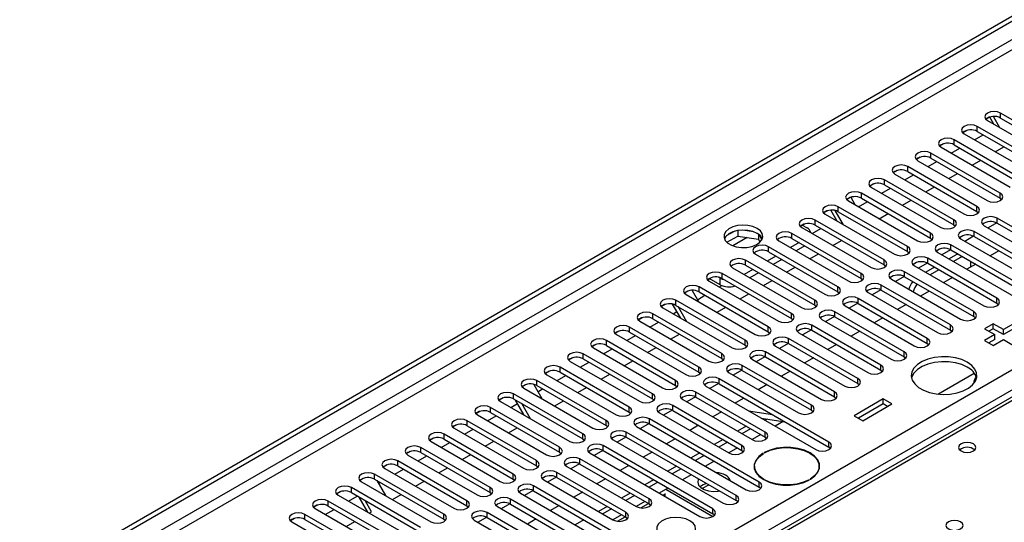
# Model space of a CAD drawing. Units: millimetres. Extents: x 2 to 5882, y 6 to 8322.
# Drawn here: x 913 to 1153, y 783 to 906 of the extents above; entities that cross this region are included whole.
import ezdxf

# ---------------------------------------------------------------- set-up
doc = ezdxf.new("R2010")
doc.units = ezdxf.units.MM
doc.header["$LTSCALE"] = 28

msp = doc.modelspace()

# ---------------------------------------------------------------- linework, layer by layer
at = {"color": 7, "linetype": 'Continuous', "lineweight": 25}
for p, q in [((898.282, 758.558), (2271.484, 1551.29)), ((899.343, 757.945), (2272.544, 1550.678)), ((1299.251, 897.074), (1050.919, 753.715)), ((1149.345, 881.966), (1148.374, 881.405)), ((1149.298, 881.939), (1148.374, 881.405)), ((1149.298, 881.939), (1149.345, 881.966)), ((1150.286, 880.227), (1149.298, 881.939)), ((1151.786, 879.361), (1150.205, 882.1)), ((1168.821, 873.201), (1151.939, 882.947)), ((1151.939, 881.722), (1168.821, 871.976)), ((1163.164, 869.935), (1146.282, 879.681)), ((1148.757, 881.11), (1165.639, 871.364)), ((1143.689, 878.701), (1142.717, 878.14)), ((1143.688, 878.7), (1142.717, 878.14)), ((1143.1, 877.844), (1159.982, 868.098)), ((1145.582, 876.411), (1147.704, 877.636)), ((1146.282, 878.456), (1163.164, 868.71)), ((1138.031, 875.435), (1137.06, 874.874)), ((1138.032, 875.435), (1137.06, 874.874)), ((1137.443, 874.578), (1154.325, 864.833)), ((1157.507, 866.669), (1140.625, 876.415)), ((1140.625, 875.191), (1157.507, 865.445)), ((1150.653, 873.484), (1152.774, 874.708)), ((1132.374, 872.169), (1131.403, 871.608)), ((1132.375, 872.169), (1131.403, 871.608)), ((1151.851, 863.404), (1134.968, 873.15)), ((1139.926, 873.145), (1142.047, 874.37)), ((1146.194, 860.138), (1129.312, 869.884)), ((1131.786, 871.313), (1148.669, 861.567)), ((1134.269, 869.88), (1136.39, 871.104)), ((1134.968, 871.925), (1151.851, 862.179)), ((1144.996, 870.218), (1147.117, 871.443)), ((1126.718, 868.904), (1125.746, 868.343)), ((1126.718, 868.904), (1125.746, 868.343)), ((1126.13, 868.047), (1143.012, 858.301)), ((1128.612, 866.614), (1130.733, 867.839)), ((1129.312, 868.659), (1146.194, 858.913)), ((1139.339, 866.953), (1141.461, 868.177)), ((1121.061, 865.638), (1120.089, 865.077)), ((1121.061, 865.638), (1120.089, 865.077)), ((1140.537, 856.873), (1123.655, 866.618)), ((1123.655, 865.394), (1140.537, 855.648)), ((1133.683, 863.687), (1135.804, 864.911)), ((1134.88, 853.607), (1117.998, 863.353)), ((1120.473, 864.782), (1137.355, 855.036)), ((1122.955, 863.349), (1125.076, 864.573)), ((1129.223, 850.341), (1112.341, 860.087)), ((1114.816, 861.516), (1131.698, 851.77)), ((1115.404, 862.372), (1115.4, 862.37)), ((1115.404, 862.372), (1115.4, 862.37)), ((1115.4, 862.37), (1116.431, 860.583)), ((1117.298, 860.083), (1119.419, 861.307)), ((1117.998, 862.128), (1134.88, 852.382)), ((1128.026, 860.421), (1130.147, 861.646)), ((1151.851, 862.179), (1152.244, 861.873)), ((1109.747, 859.107), (1108.776, 858.546)), ((1109.748, 859.107), (1108.776, 858.546)), ((1109.159, 858.25), (1126.041, 848.504)), ((1112.102, 856.551), (1110.551, 859.238)), ((1113.602, 855.685), (1111.605, 859.145)), ((1112.341, 858.862), (1129.223, 849.117)), ((1122.369, 857.156), (1124.49, 858.38)), ((1146.194, 858.913), (1146.587, 858.607)), ((1103.52, 855.607), (1104.758, 854.893)), ((1104.09, 855.841), (1103.603, 855.559)), ((1104.091, 855.841), (1103.603, 855.559)), ((1123.566, 847.076), (1106.684, 856.822)), ((1106.684, 855.597), (1123.566, 845.851)), ((1111.641, 856.817), (1111.872, 856.95)), ((1140.537, 855.648), (1140.93, 855.342)), ((1147.962, 855.444), (1174.743, 839.983)), ((1151.038, 856.113), (1148.92, 854.89)), ((1151.038, 856.113), (1148.92, 854.89)), ((1177.925, 841.82), (1151.144, 857.281)), ((1151.144, 856.056), (1177.925, 840.595)), ((1086.948, 854.041), (1085.02, 852.928)), ((1085.183, 851.389), (1087.841, 852.924)), ((1087.841, 854.254), (1087.841, 852.924)), ((1087.841, 852.924), (1092.916, 852.139)), ((1091.696, 853.96), (1089.062, 854.368)), ((1092.916, 853.336), (1092.916, 852.139)), ((1093.728, 852.022), (1093.243, 853.067)), ((1117.91, 843.81), (1101.027, 853.556)), ((1103.502, 854.985), (1120.384, 845.239)), ((1105.984, 853.552), (1108.106, 854.776)), ((1172.268, 838.554), (1145.487, 854.015)), ((1092.916, 852.139), (1093.251, 851.419)), ((1097.845, 851.719), (1114.728, 841.973)), ((1102.795, 851.311), (1100.674, 850.086)), ((1101.027, 852.331), (1117.91, 842.585)), ((1104.21, 850.494), (1102.088, 849.27)), ((1111.055, 850.624), (1113.176, 851.849)), ((1134.88, 852.382), (1135.273, 852.076)), ((1166.612, 835.289), (1139.83, 850.75)), ((1142.305, 852.178), (1169.086, 836.718)), ((1145.381, 852.847), (1143.263, 851.625)), ((1145.381, 852.847), (1143.264, 851.625)), ((1145.487, 852.79), (1172.268, 837.33)), ((1092.188, 848.453), (1109.071, 838.707)), ((1112.253, 840.544), (1095.37, 850.29)), ((1095.37, 849.065), (1112.253, 839.32)), ((1105.398, 847.359), (1107.519, 848.583)), ((1129.223, 849.117), (1129.616, 848.81)), ((1136.648, 848.913), (1163.43, 833.452)), ((1139.724, 849.582), (1137.607, 848.359)), ((1139.725, 849.582), (1137.607, 848.359)), ((1141.507, 848.556), (1139.386, 847.332)), ((1139.83, 849.525), (1166.612, 834.064)), ((1151.537, 849.298), (1149.416, 848.073)), ((1106.596, 837.279), (1089.714, 847.025)), ((1089.714, 845.8), (1106.596, 836.054)), ((1097.138, 848.045), (1095.017, 846.82)), ((1098.553, 847.228), (1096.432, 846.004)), ((1123.566, 845.851), (1123.96, 845.545)), ((1134.068, 846.316), (1131.95, 845.093)), ((1134.068, 846.316), (1131.95, 845.093)), ((1151.055, 837.738), (1134.173, 847.484)), ((1134.173, 846.259), (1151.055, 836.513)), ((1142.568, 847.944), (1140.447, 846.719)), ((1145.88, 846.032), (1143.759, 844.807)), ((1144.704, 845.353), (1144.704, 846.711)), ((1100.939, 834.013), (1084.057, 843.759)), ((1086.532, 845.188), (1103.414, 835.442)), ((1091.481, 844.779), (1089.36, 843.555)), ((1092.896, 843.963), (1090.775, 842.738)), ((1099.741, 844.093), (1101.863, 845.318)), ((1145.398, 834.472), (1128.516, 844.218)), ((1130.991, 845.647), (1147.873, 835.901)), ((1135.851, 845.291), (1133.729, 844.066)), ((1136.911, 844.678), (1134.79, 843.454)), ((1080.975, 842.497), (1080.491, 842.218)), ((1080.975, 842.497), (1080.491, 842.218)), ((1080.875, 841.922), (1097.757, 832.176)), ((1083.544, 841.014), (1080.893, 842.544)), ((1083.544, 842.647), (1083.205, 842.843)), ((1084.057, 842.534), (1100.939, 832.788)), ((1094.085, 840.828), (1096.206, 842.052)), ((1117.91, 842.585), (1118.303, 842.279)), ((1139.741, 831.207), (1122.859, 840.953)), ((1125.334, 842.381), (1142.216, 832.635)), ((1128.411, 843.05), (1126.293, 841.828)), ((1128.411, 843.05), (1126.293, 841.828)), ((1128.516, 842.993), (1145.398, 833.248)), ((1140.223, 842.766), (1138.102, 841.542)), ((1075.218, 838.656), (1092.1, 828.911)), ((1076.666, 839.646), (1078.247, 836.908)), ((1095.282, 830.747), (1078.4, 840.493)), ((1078.4, 839.269), (1095.282, 829.523)), ((1083.357, 840.489), (1083.936, 840.823)), ((1088.428, 837.562), (1090.549, 838.786)), ((1112.253, 839.32), (1112.646, 839.014)), ((1119.677, 839.116), (1136.559, 829.37)), ((1122.754, 839.785), (1120.636, 838.562)), ((1122.754, 839.785), (1120.636, 838.562)), ((1122.859, 839.728), (1139.741, 829.982)), ((1134.566, 839.501), (1132.445, 838.276)), ((1070.149, 836.247), (1069.178, 835.686)), ((1070.15, 836.247), (1069.178, 835.686)), ((1073.919, 832.875), (1071.941, 836.301)), ((1089.625, 827.482), (1072.743, 837.228)), ((1077.974, 837.381), (1079.821, 838.448)), ((1117.097, 836.519), (1114.979, 835.297)), ((1117.097, 836.519), (1114.979, 835.297)), ((1134.085, 827.941), (1117.202, 837.687)), ((1117.202, 836.462), (1134.085, 826.716)), ((1128.91, 836.235), (1126.788, 835.01)), ((1151.055, 836.513), (1151.448, 836.207)), ((1083.968, 824.216), (1067.086, 833.962)), ((1069.561, 835.391), (1086.443, 825.645)), ((1072.043, 833.958), (1072.981, 834.499)), ((1072.743, 836.003), (1089.625, 826.257)), ((1075.419, 832.009), (1073.298, 835.683)), ((1082.771, 834.296), (1084.892, 835.521)), ((1106.596, 836.054), (1106.989, 835.748)), ((1128.428, 824.675), (1111.546, 834.421)), ((1114.02, 835.85), (1130.903, 826.104)), ((1064.492, 832.982), (1063.521, 832.421)), ((1064.493, 832.982), (1063.521, 832.421)), ((1063.904, 832.125), (1080.786, 822.379)), ((1066.386, 830.692), (1068.508, 831.917)), ((1067.086, 832.737), (1083.968, 822.991)), ((1100.939, 832.788), (1101.332, 832.482)), ((1108.364, 832.584), (1125.246, 822.839)), ((1111.44, 833.254), (1109.322, 832.031)), ((1111.44, 833.254), (1109.322, 832.031)), ((1111.546, 833.197), (1128.428, 823.451)), ((1123.253, 832.969), (1121.132, 831.745)), ((1145.398, 833.248), (1145.792, 832.942)), ((1150.189, 831.523), (1148.068, 830.299)), ((1152.664, 830.095), (1150.189, 831.523)), ((1150.189, 830.298), (1150.189, 831.523)), ((1155.139, 831.523), (1152.664, 830.095)), ((1058.835, 829.716), (1057.864, 829.155)), ((1058.836, 829.716), (1057.864, 829.155)), ((1058.247, 828.86), (1075.13, 819.114)), ((1078.312, 820.951), (1061.429, 830.696)), ((1061.429, 829.472), (1078.312, 819.726)), ((1071.457, 827.765), (1073.578, 828.99)), ((1095.282, 829.523), (1095.675, 829.217)), ((1102.707, 829.319), (1119.589, 819.573)), ((1105.783, 829.988), (1103.665, 828.765)), ((1105.784, 829.988), (1103.666, 828.765)), ((1122.771, 821.41), (1105.889, 831.156)), ((1105.889, 829.931), (1122.771, 820.185)), ((1117.596, 829.704), (1115.475, 828.479)), ((1139.741, 829.982), (1140.135, 829.676)), ((1148.068, 830.299), (1150.543, 828.87)), ((1150.543, 828.87), (1148.068, 827.441)), ((1150.189, 830.298), (1149.129, 829.686)), ((1152.664, 828.87), (1150.189, 830.298)), ((1150.543, 827.645), (1150.543, 828.87)), ((1155.139, 830.298), (1152.664, 828.87)), ((1152.664, 828.87), (1152.664, 830.095)), ((1053.178, 826.45), (1052.207, 825.889)), ((1053.179, 826.45), (1052.207, 825.889)), ((1072.655, 817.685), (1055.772, 827.431)), ((1060.73, 827.427), (1062.851, 828.651)), ((1100.127, 826.722), (1098.009, 825.5)), ((1100.127, 826.722), (1098.009, 825.5)), ((1117.114, 818.144), (1100.232, 827.89)), ((1100.232, 826.665), (1117.114, 816.919)), ((1134.085, 826.716), (1134.478, 826.41)), ((1148.068, 827.441), (1150.189, 826.217)), ((1150.543, 827.645), (1149.129, 826.829)), ((1150.189, 826.217), (1152.664, 827.645)), ((1152.664, 827.645), (1155.139, 826.217)), ((1066.998, 814.419), (1050.116, 824.165)), ((1052.59, 825.594), (1069.473, 815.848)), ((1055.073, 824.161), (1057.194, 825.385)), ((1055.772, 826.206), (1072.655, 816.46)), ((1065.8, 824.499), (1067.921, 825.724)), ((1089.625, 826.257), (1090.018, 825.951)), ((1111.457, 814.879), (1094.575, 824.624)), ((1097.05, 826.053), (1113.932, 816.307)), ((1111.939, 826.438), (1109.818, 825.214)), ((1047.522, 823.185), (1046.55, 822.624)), ((1047.522, 823.185), (1046.55, 822.624)), ((1046.934, 822.328), (1063.816, 812.582)), ((1049.416, 820.895), (1051.537, 822.12)), ((1050.116, 822.94), (1066.998, 813.195)), ((1060.143, 821.234), (1062.265, 822.458)), ((1083.968, 822.991), (1084.362, 822.685)), ((1091.393, 822.788), (1108.275, 813.042)), ((1094.47, 823.457), (1092.352, 822.234)), ((1094.47, 823.457), (1092.352, 822.234)), ((1094.575, 823.4), (1111.457, 813.654)), ((1106.282, 823.172), (1104.161, 821.948)), ((1128.428, 823.451), (1128.821, 823.145)), ((1041.865, 819.919), (1040.893, 819.358)), ((1041.865, 819.919), (1040.893, 819.358)), ((1061.341, 811.154), (1044.459, 820.9)), ((1044.459, 819.675), (1061.341, 809.929)), ((1078.312, 819.726), (1078.705, 819.42)), ((1085.736, 819.522), (1102.618, 809.776)), ((1088.813, 820.191), (1086.695, 818.968)), ((1088.813, 820.191), (1086.695, 818.968)), ((1105.8, 811.613), (1088.918, 821.359)), ((1088.918, 820.134), (1105.8, 810.388)), ((1100.625, 819.907), (1098.504, 818.682)), ((1122.771, 820.185), (1123.164, 819.879)), ((1136.676, 814.332), (1145.535, 819.446)), ((1055.684, 807.888), (1038.802, 817.634)), ((1041.277, 819.063), (1058.159, 809.317)), ((1043.759, 817.63), (1045.88, 818.854)), ((1054.487, 817.968), (1056.608, 819.193)), ((1083.156, 816.925), (1081.038, 815.703)), ((1083.156, 816.925), (1081.038, 815.703)), ((1110.043, 802.632), (1083.261, 818.093)), ((1083.261, 816.868), (1110.043, 801.408)), ((1117.114, 816.919), (1117.507, 816.613)), ((1035.62, 815.797), (1052.502, 806.051)), ((1038.065, 816.692), (1040.063, 813.232)), ((1038.802, 816.409), (1055.684, 806.663)), ((1039.083, 814.93), (1040.223, 815.589)), ((1048.83, 814.702), (1050.951, 815.927)), ((1072.655, 816.46), (1073.048, 816.154)), ((1094.487, 805.082), (1077.604, 814.828)), ((1080.079, 816.256), (1106.861, 800.796)), ((1094.968, 816.641), (1092.847, 815.417)), ((1030.551, 813.388), (1029.58, 812.827)), ((1030.552, 813.388), (1029.58, 812.827)), ((1029.963, 812.531), (1046.845, 802.786)), ((1032.445, 811.098), (1034.09, 812.048)), ((1050.027, 804.622), (1033.145, 814.368)), ((1033.145, 813.144), (1050.027, 803.398)), ((1035.735, 809.2), (1033.614, 812.873)), ((1043.173, 811.437), (1045.294, 812.661)), ((1066.998, 813.195), (1067.391, 812.888)), ((1074.422, 812.991), (1091.305, 803.245)), ((1077.499, 813.66), (1075.381, 812.437)), ((1077.499, 813.66), (1075.381, 812.437)), ((1077.604, 813.603), (1094.487, 803.857)), ((1087.451, 812.302), (1087.2, 812.145)), ((1089.312, 813.376), (1087.451, 812.302)), ((1111.457, 813.654), (1111.85, 813.348)), ((1123.319, 813.154), (1116.248, 809.072)), ((1125.44, 811.929), (1123.319, 813.154)), ((1123.319, 811.929), (1123.319, 813.154)), ((1024.894, 810.122), (1023.923, 809.561)), ((1024.895, 810.122), (1023.923, 809.561)), ((1044.37, 801.357), (1027.488, 811.103)), ((1027.488, 809.878), (1044.37, 800.132)), ((1037.235, 808.334), (1035.114, 812.007)), ((1061.341, 809.929), (1061.734, 809.623)), ((1068.766, 809.725), (1085.648, 799.979)), ((1071.842, 810.394), (1069.724, 809.172)), ((1071.842, 810.394), (1069.725, 809.171)), ((1088.83, 801.816), (1071.948, 811.562)), ((1071.948, 810.337), (1088.83, 800.591)), ((1083.881, 809.98), (1081.759, 808.755)), ((1090.441, 810.274), (1096.268, 809.36)), ((1105.8, 810.388), (1106.194, 810.082)), ((1123.319, 811.929), (1117.309, 808.46)), ((1118.369, 807.847), (1125.44, 811.929)), ((1124.38, 811.317), (1123.319, 811.929)), ((1038.714, 798.091), (1021.831, 807.837)), ((1024.306, 809.266), (1041.188, 799.52)), ((1026.789, 807.833), (1028.91, 809.057)), ((1093.072, 792.836), (1066.291, 808.296)), ((1093.542, 808.484), (1099.369, 807.569)), ((1095.027, 808.251), (1094.487, 807.939)), ((1116.248, 809.072), (1118.369, 807.847)), ((1019.238, 806.857), (1018.266, 806.296)), ((1019.237, 806.856), (1018.266, 806.296)), ((1018.649, 806), (1035.532, 796.254)), ((1021.132, 804.567), (1023.253, 805.792)), ((1021.831, 806.612), (1038.714, 796.866)), ((1031.859, 804.906), (1033.98, 806.13)), ((1055.684, 806.663), (1056.077, 806.357)), ((1087.415, 789.57), (1060.634, 805.031)), ((1063.109, 806.459), (1089.89, 790.999)), ((1066.185, 807.129), (1064.068, 805.906)), ((1066.186, 807.128), (1064.068, 805.906)), ((1066.291, 807.071), (1093.072, 791.611)), ((1078.224, 806.714), (1076.103, 805.489)), ((1089.89, 806.51), (1087.769, 805.286)), ((1090.951, 805.898), (1088.83, 804.673)), ((1013.581, 803.591), (1012.609, 803.03)), ((1013.581, 803.591), (1012.609, 803.03)), ((1012.993, 802.734), (1029.875, 792.989)), ((1015.475, 801.302), (1017.596, 802.526)), ((1033.057, 794.826), (1016.175, 804.571)), ((1016.175, 803.347), (1033.057, 793.601)), ((1026.202, 801.64), (1028.323, 802.864)), ((1050.027, 803.398), (1050.42, 803.092)), ((1057.452, 803.194), (1084.234, 787.733)), ((1060.529, 803.863), (1058.411, 802.64)), ((1060.529, 803.863), (1058.411, 802.64)), ((1060.634, 803.806), (1087.415, 788.345)), ((1072.567, 803.448), (1070.446, 802.224)), ((1084.234, 803.245), (1082.112, 802.02)), ((1085.294, 802.632), (1083.173, 801.408)), ((1094.487, 803.857), (1094.88, 803.551)), ((1007.924, 800.325), (1006.952, 799.764)), ((1007.924, 800.325), (1006.952, 799.764)), ((1027.4, 791.56), (1010.518, 801.306)), ((1010.518, 800.081), (1027.4, 790.335)), ((1044.37, 800.132), (1044.764, 799.826)), ((1054.872, 800.597), (1052.754, 799.375)), ((1054.872, 800.597), (1052.754, 799.375)), ((1081.759, 786.304), (1054.977, 801.765)), ((1054.977, 800.54), (1081.759, 785.079)), ((1066.91, 800.183), (1064.789, 798.958)), ((1088.83, 800.591), (1089.223, 800.285)), ((1094.294, 800.07), (1094.365, 800.029)), ((1110.436, 801.102), (1110.043, 801.408)), ((1021.743, 788.294), (1004.861, 798.04)), ((1007.336, 799.469), (1024.218, 789.723)), ((1009.818, 798.036), (1011.939, 799.26)), ((1020.545, 798.374), (1022.667, 799.599)), ((1066.202, 788.754), (1049.32, 798.499)), ((1051.795, 799.928), (1078.577, 784.467)), ((1078.577, 799.979), (1076.455, 798.754)), ((1079.637, 799.367), (1077.516, 798.142)), ((1094.082, 799.866), (1094.011, 799.907)), ((1094.011, 799.822), (1094.011, 799.907)), ((1002.267, 797.06), (1001.295, 796.499)), ((1002.267, 797.06), (1001.296, 796.499)), ((1001.679, 796.203), (1018.561, 786.457)), ((1004.161, 794.77), (1006.282, 795.995)), ((1004.861, 796.815), (1021.743, 787.069)), ((1014.889, 795.109), (1017.01, 796.333)), ((1038.714, 796.866), (1039.107, 796.56)), ((1060.545, 785.488), (1043.663, 795.234)), ((1046.138, 796.662), (1063.02, 786.917)), ((1049.215, 797.332), (1047.097, 796.109)), ((1049.215, 797.332), (1047.097, 796.109)), ((1049.32, 797.275), (1066.202, 787.529)), ((1061.253, 796.917), (1059.132, 795.693)), ((1072.92, 796.713), (1070.799, 795.489)), ((1073.98, 796.101), (1071.859, 794.877)), ((1091.908, 796.227), (1091.878, 796.111)), ((1091.908, 796.724), (1091.908, 795.996)), ((1107.708, 795.996), (1107.708, 796.724)), ((1107.737, 796.111), (1107.708, 796.227)), ((996.022, 792.938), (1012.904, 783.192)), ((1016.086, 785.029), (999.204, 794.775)), ((999.204, 793.55), (1016.086, 783.804)), ((999.759, 793.23), (1001.879, 789.556)), ((1009.232, 791.843), (1011.353, 793.068)), ((1033.057, 793.601), (1033.45, 793.295)), ((1040.481, 793.397), (1057.363, 783.651)), ((1043.558, 794.066), (1041.44, 792.843)), ((1043.558, 794.066), (1041.44, 792.843)), ((1043.663, 794.009), (1060.545, 784.263)), ((1055.596, 793.651), (1053.475, 792.427)), ((1067.263, 793.448), (1065.142, 792.223)), ((1068.324, 792.835), (1066.202, 791.611)), ((1105.321, 793.378), (1105.251, 793.418)), ((1105.251, 793.339), (1105.251, 793.418)), ((1105.534, 793.582), (1105.604, 793.541)), ((990.953, 790.528), (989.982, 789.968)), ((990.954, 790.528), (989.982, 789.967)), ((1010.429, 781.763), (993.547, 791.509)), ((1000.192, 792.479), (1000.625, 792.729)), ((1037.901, 790.8), (1035.783, 789.578)), ((1037.901, 790.8), (1035.783, 789.578)), ((1064.788, 776.507), (1038.006, 791.968)), ((1038.006, 790.743), (1064.788, 775.283)), ((1070.281, 791.107), (1081.771, 784.474)), ((1080.685, 792.144), (1079.182, 791.276)), ((1080.685, 792.144), (1080.685, 792.23)), ((1080.891, 792.112), (1080.685, 792.144)), ((1093.466, 791.305), (1093.072, 791.611)), ((1004.772, 778.497), (987.89, 788.243)), ((990.365, 789.672), (1007.247, 779.926)), ((992.847, 788.239), (994.969, 789.464)), ((993.547, 790.284), (1010.429, 780.538)), ((997.551, 785.524), (995.43, 789.197)), ((998.484, 785.639), (996.93, 788.331)), ((1003.575, 788.577), (1005.696, 789.802)), ((1027.4, 790.335), (1027.793, 790.029)), ((1059.131, 773.242), (1032.35, 788.702)), ((1034.824, 790.131), (1061.606, 774.67)), ((1049.939, 790.386), (1047.818, 789.161)), ((1061.606, 790.182), (1059.485, 788.958)), ((1062.667, 789.57), (1060.546, 788.345)), ((1069.557, 789.675), (1070.018, 789.941)), ((1070.018, 790.077), (1070.018, 789.408)), ((1087.809, 788.039), (1087.415, 788.345)), ((985.296, 787.263), (984.325, 786.702)), ((985.297, 787.263), (984.325, 786.702)), ((984.708, 786.406), (1001.59, 776.66)), ((987.191, 784.973), (989.312, 786.198)), ((987.89, 787.018), (1004.772, 777.273)), ((997.918, 785.312), (998.484, 785.639)), ((1021.743, 787.069), (1022.136, 786.763)), ((1029.168, 786.866), (1055.949, 771.405)), ((1032.244, 787.535), (1030.126, 786.312)), ((1032.244, 787.535), (1030.127, 786.312)), ((1032.35, 787.478), (1059.131, 772.017)), ((1044.283, 787.12), (1042.161, 785.896)), ((1055.949, 786.916), (1053.828, 785.692)), ((1057.01, 786.304), (1054.889, 785.08)), ((1064.165, 786.562), (1066.021, 787.633)), ((1066.202, 787.529), (1066.596, 787.223)), ((979.639, 783.997), (978.668, 783.436)), ((979.64, 783.997), (978.668, 783.436)), ((999.116, 775.232), (982.233, 784.978)), ((982.233, 783.753), (999.116, 774.007)), ((992.261, 782.046), (994.382, 783.271)), ((1016.086, 783.804), (1016.479, 783.498)), ((1023.511, 783.6), (1050.292, 768.139)), ((1026.587, 784.269), (1024.47, 783.046)), ((1026.588, 784.269), (1024.47, 783.046)), ((1053.474, 769.976), (1026.693, 785.437)), ((1026.693, 784.212), (1053.474, 768.751)), ((1038.626, 783.855), (1036.505, 782.63)), ((1050.292, 783.651), (1048.171, 782.426)), ((1058.508, 783.296), (1060.364, 784.368)), ((1060.545, 784.263), (1060.939, 783.957)), ((1082.152, 784.773), (1081.759, 785.079)), ((979.051, 783.141), (995.934, 773.395))]:
    msp.add_line(p, q, dxfattribs=at)
at = {"color": 8, "linetype": 'Continuous', "lineweight": 25}
for p, q in [((2272.544, 1546.187), (904.293, 756.312)), ((906.415, 755.088), (2273.605, 1544.35)), ((1045.537, 757.23), (2266.004, 1461.79)), ((2268.125, 1458.116), (1049.427, 754.577)), ((1300.626, 896.938), (1051.725, 753.25)), ((1151.939, 881.722), (1151.939, 882.947)), ((1146.282, 878.456), (1146.282, 879.681)), ((1140.625, 875.191), (1140.625, 876.415)), ((1134.968, 871.925), (1134.968, 873.15)), ((1129.312, 868.659), (1129.312, 869.884)), ((1123.655, 865.394), (1123.655, 866.618)), ((1117.998, 862.128), (1117.998, 863.353)), ((1151.851, 862.179), (1151.851, 863.404)), ((1112.341, 858.862), (1112.341, 860.087)), ((1146.194, 858.913), (1146.194, 860.138)), ((1106.684, 855.597), (1106.684, 856.822)), ((1140.537, 855.648), (1140.537, 856.873)), ((1151.144, 856.056), (1151.144, 857.281)), ((1101.027, 852.331), (1101.027, 853.556)), ((1134.88, 852.382), (1134.88, 853.607)), ((1145.487, 852.79), (1145.487, 854.015)), ((1090.137, 852.569), (1086.632, 850.546)), ((1139.83, 849.525), (1139.83, 850.75)), ((1095.37, 849.065), (1095.37, 850.29)), ((1129.223, 849.117), (1129.223, 850.341)), ((1089.714, 845.8), (1089.714, 847.025)), ((1123.566, 845.851), (1123.566, 847.076)), ((1134.173, 846.259), (1134.173, 847.484)), ((1084.057, 842.534), (1084.057, 843.759)), ((1117.91, 842.585), (1117.91, 843.81)), ((1128.516, 842.993), (1128.516, 844.218)), ((1083.544, 841.014), (1083.544, 842.647)), ((1122.859, 839.728), (1122.859, 840.953)), ((1078.4, 839.269), (1078.4, 840.493)), ((1112.253, 839.32), (1112.253, 840.544)), ((1072.743, 836.003), (1072.743, 837.228)), ((1106.596, 836.054), (1106.596, 837.279)), ((1117.202, 836.462), (1117.202, 837.687)), ((1151.055, 836.513), (1151.055, 837.738)), ((1067.086, 832.737), (1067.086, 833.962)), ((1100.939, 832.788), (1100.939, 834.013)), ((1111.546, 833.197), (1111.546, 834.421)), ((1145.398, 833.248), (1145.398, 834.472)), ((1061.429, 829.472), (1061.429, 830.696)), ((1095.282, 829.523), (1095.282, 830.747)), ((1105.889, 829.931), (1105.889, 831.156)), ((1139.741, 829.982), (1139.741, 831.207)), ((1055.772, 826.206), (1055.772, 827.431)), ((1089.625, 826.257), (1089.625, 827.482)), ((1100.232, 826.665), (1100.232, 827.89)), ((1134.085, 826.716), (1134.085, 827.941)), ((1050.116, 822.94), (1050.116, 824.165)), ((1083.968, 822.991), (1083.968, 824.216)), ((1094.575, 823.4), (1094.575, 824.624)), ((1128.428, 823.451), (1128.428, 824.675)), ((1044.459, 819.675), (1044.459, 820.9)), ((1078.312, 819.726), (1078.312, 820.951)), ((1088.918, 820.134), (1088.918, 821.359)), ((1122.771, 820.185), (1122.771, 821.41)), ((1038.802, 816.409), (1038.802, 817.634)), ((1072.655, 816.46), (1072.655, 817.685)), ((1083.261, 816.868), (1083.261, 818.093)), ((1117.114, 816.919), (1117.114, 818.144)), ((1077.604, 813.603), (1077.604, 814.828)), ((1111.457, 813.654), (1111.457, 814.879)), ((1033.145, 813.144), (1033.145, 814.368)), ((1066.998, 813.195), (1066.998, 814.419)), ((1027.488, 809.878), (1027.488, 811.103)), ((1061.341, 809.929), (1061.341, 811.154)), ((1071.948, 810.337), (1071.948, 811.562)), ((1105.8, 810.388), (1105.8, 811.613)), ((1021.831, 806.612), (1021.831, 807.837)), ((1055.684, 806.663), (1055.684, 807.888)), ((1066.291, 807.071), (1066.291, 808.296)), ((1098.919, 807.64), (1096.962, 806.51)), ((1060.634, 803.806), (1060.634, 805.031)), ((1094.487, 803.857), (1094.487, 805.082)), ((1016.175, 803.347), (1016.175, 804.571)), ((1050.027, 803.398), (1050.027, 804.622)), ((1093.426, 804.469), (1091.305, 803.244)), ((1110.043, 801.408), (1110.043, 802.632)), ((1010.518, 800.081), (1010.518, 801.306)), ((1044.37, 800.132), (1044.37, 801.357)), ((1054.977, 800.54), (1054.977, 801.765)), ((1087.769, 801.203), (1085.648, 799.979)), ((1088.83, 800.591), (1088.83, 801.816)), ((1004.861, 796.815), (1004.861, 798.04)), ((1038.714, 796.866), (1038.714, 798.091)), ((1049.32, 797.275), (1049.32, 798.499)), ((1082.113, 797.938), (1079.991, 796.713)), ((1043.663, 794.009), (1043.663, 795.234)), ((999.204, 793.55), (999.204, 794.775)), ((1033.057, 793.601), (1033.057, 794.826)), ((1076.456, 794.672), (1074.335, 793.448)), ((1093.072, 791.611), (1093.072, 792.836)), ((993.547, 790.284), (993.547, 791.509)), ((1027.4, 790.335), (1027.4, 791.56)), ((1038.006, 790.743), (1038.006, 791.968)), ((1070.799, 791.406), (1068.678, 790.182)), ((987.89, 787.018), (987.89, 788.243)), ((1021.743, 787.069), (1021.743, 788.294)), ((1032.35, 787.478), (1032.35, 788.702)), ((1065.142, 788.141), (1063.021, 786.916)), ((1066.202, 787.529), (1066.202, 788.754)), ((1087.415, 788.345), (1087.415, 789.57)), ((1081.759, 785.079), (1081.759, 786.304)), ((982.233, 783.753), (982.233, 784.978)), ((1016.086, 783.804), (1016.086, 785.029)), ((1026.693, 784.212), (1026.693, 785.437)), ((1059.485, 784.875), (1057.364, 783.651)), ((1060.545, 784.263), (1060.545, 785.488))]:
    msp.add_line(p, q, dxfattribs=at)
at = {"color": 7, "linetype": 'Continuous', "lineweight": 25, "flags": 128}
for points in [[(1151.939, 882.947), (1151.209, 883.228), (1150.348, 883.327), (1149.487, 883.228), (1148.757, 882.947), (1148.269, 882.525), (1148.098, 882.028), (1148.269, 881.531), (1148.757, 881.11)], [(1146.282, 879.681), (1145.552, 879.963), (1144.691, 880.061), (1143.83, 879.963), (1143.1, 879.681), (1142.612, 879.26), (1142.441, 878.763), (1142.612, 878.265), (1143.1, 877.844)], [(1140.625, 876.415), (1139.895, 876.697), (1139.034, 876.796), (1138.173, 876.697), (1137.443, 876.415), (1136.956, 875.994), (1136.784, 875.497), (1136.956, 875), (1137.443, 874.578)], [(1134.968, 873.15), (1134.238, 873.431), (1133.377, 873.53), (1132.516, 873.431), (1131.786, 873.15), (1131.299, 872.728), (1131.128, 872.231), (1131.299, 871.734), (1131.786, 871.313)], [(1129.312, 869.884), (1128.582, 870.166), (1127.721, 870.265), (1126.86, 870.166), (1126.13, 869.884), (1125.642, 869.463), (1125.471, 868.966), (1125.642, 868.469), (1126.13, 868.047)], [(1123.655, 866.618), (1122.925, 866.9), (1122.064, 866.999), (1121.203, 866.9), (1120.473, 866.618), (1119.985, 866.197), (1119.814, 865.7), (1119.985, 865.203), (1120.473, 864.782)], [(1117.998, 863.353), (1117.268, 863.634), (1116.407, 863.733), (1115.546, 863.634), (1114.816, 863.353), (1114.328, 862.931), (1114.157, 862.434), (1114.328, 861.937), (1114.816, 861.516)], [(1148.669, 861.567), (1149.399, 861.285), (1150.26, 861.186), (1151.121, 861.285), (1151.851, 861.567), (1152.338, 861.988), (1152.51, 862.485), (1152.338, 862.982), (1151.851, 863.404)], [(1112.341, 860.087), (1111.611, 860.369), (1110.75, 860.468), (1109.889, 860.369), (1109.159, 860.087), (1108.671, 859.666), (1108.5, 859.169), (1108.671, 858.672), (1109.159, 858.25)], [(1143.012, 858.301), (1143.742, 858.02), (1144.603, 857.921), (1145.464, 858.02), (1146.194, 858.301), (1146.682, 858.723), (1146.853, 859.22), (1146.682, 859.717), (1146.194, 860.138)], [(1092.56, 854.791), (1091.529, 855.242), (1090.326, 855.516), (1089.039, 855.592), (1087.764, 855.466), (1086.596, 855.145), (1085.621, 854.654), (1084.912, 854.03), (1084.52, 853.318), (1084.476, 852.571), (1084.782, 851.846), (1085.416, 851.195), (1086.331, 850.667), (1087.459, 850.301), (1088.715, 850.124), (1090.008, 850.15), (1091.241, 850.376), (1092.323, 850.785), (1093.173, 851.348), (1093.729, 852.022), (1093.948, 852.758), (1093.816, 853.501), (1093.342, 854.196), (1092.56, 854.791)], [(1106.684, 856.822), (1105.954, 857.103), (1105.093, 857.202), (1104.232, 857.103), (1103.502, 856.822), (1103.014, 856.4), (1102.843, 855.903), (1103.014, 855.406), (1103.502, 854.985)], [(1137.355, 855.036), (1138.085, 854.754), (1138.946, 854.655), (1139.807, 854.754), (1140.537, 855.036), (1141.025, 855.457), (1141.196, 855.954), (1141.025, 856.451), (1140.537, 856.873)], [(1151.144, 857.281), (1150.414, 857.562), (1149.553, 857.661), (1148.692, 857.562), (1147.962, 857.281), (1147.474, 856.859), (1147.303, 856.362), (1147.474, 855.865), (1147.962, 855.444)], [(1092.56, 853.566), (1091.529, 854.017), (1090.326, 854.291), (1089.039, 854.368), (1087.764, 854.241), (1086.596, 853.92), (1085.621, 853.429), (1084.912, 852.805), (1084.571, 852.24)], [(1101.027, 853.556), (1100.297, 853.837), (1099.436, 853.936), (1098.575, 853.837), (1097.845, 853.556), (1097.358, 853.135), (1097.186, 852.637), (1097.358, 852.14), (1097.845, 851.719)], [(1131.698, 851.77), (1132.428, 851.488), (1133.289, 851.39), (1134.15, 851.488), (1134.88, 851.77), (1135.368, 852.191), (1135.539, 852.688), (1135.368, 853.186), (1134.88, 853.607)], [(1145.487, 854.015), (1144.757, 854.297), (1143.896, 854.396), (1143.035, 854.297), (1142.305, 854.015), (1141.817, 853.594), (1141.646, 853.097), (1141.817, 852.6), (1142.305, 852.178)], [(1095.37, 850.29), (1094.64, 850.572), (1093.779, 850.671), (1092.918, 850.572), (1092.189, 850.29), (1091.701, 849.869), (1091.529, 849.372), (1091.701, 848.875), (1092.188, 848.453)], [(1139.83, 850.75), (1139.1, 851.031), (1138.239, 851.13), (1137.378, 851.031), (1136.648, 850.75), (1136.16, 850.328), (1135.989, 849.831), (1136.16, 849.334), (1136.648, 848.913)], [(1126.041, 848.504), (1126.771, 848.223), (1127.632, 848.124), (1128.493, 848.223), (1129.223, 848.504), (1129.711, 848.926), (1129.882, 849.423), (1129.711, 849.92), (1129.223, 850.341)], [(1089.714, 847.025), (1088.984, 847.306), (1088.123, 847.405), (1087.262, 847.306), (1086.532, 847.025), (1086.044, 846.603), (1085.873, 846.106), (1086.044, 845.609), (1086.532, 845.188)], [(1120.384, 845.239), (1121.114, 844.957), (1121.975, 844.858), (1122.836, 844.957), (1123.566, 845.239), (1124.054, 845.66), (1124.225, 846.157), (1124.054, 846.654), (1123.566, 847.076)], [(1134.173, 847.484), (1133.443, 847.765), (1132.582, 847.864), (1131.721, 847.765), (1130.991, 847.484), (1130.503, 847.062), (1130.332, 846.565), (1130.503, 846.068), (1130.991, 845.647)], [(1084.057, 843.759), (1083.327, 844.041), (1082.466, 844.139), (1081.605, 844.041), (1080.875, 843.759), (1080.387, 843.338), (1080.216, 842.841), (1080.387, 842.343), (1080.875, 841.922)], [(1114.728, 841.973), (1115.457, 841.692), (1116.318, 841.593), (1117.18, 841.692), (1117.91, 841.973), (1118.397, 842.395), (1118.569, 842.892), (1118.397, 843.389), (1117.91, 843.81)], [(1128.516, 844.218), (1127.786, 844.5), (1126.925, 844.599), (1126.064, 844.5), (1125.334, 844.218), (1124.846, 843.797), (1124.675, 843.3), (1124.846, 842.803), (1125.334, 842.381)], [(1078.4, 840.493), (1077.67, 840.775), (1076.809, 840.874), (1075.948, 840.775), (1075.218, 840.493), (1074.73, 840.072), (1074.559, 839.575), (1074.73, 839.078), (1075.218, 838.656)], [(1083.544, 842.647), (1083.999, 842.431), (1084.509, 842.273)], [(1122.859, 840.953), (1122.129, 841.234), (1121.268, 841.333), (1120.407, 841.234), (1119.677, 840.953), (1119.19, 840.531), (1119.018, 840.034), (1119.19, 839.537), (1119.677, 839.116)], [(1109.071, 838.707), (1109.801, 838.426), (1110.662, 838.327), (1111.523, 838.426), (1112.253, 838.708), (1112.74, 839.129), (1112.912, 839.626), (1112.74, 840.123), (1112.253, 840.544)], [(1072.743, 837.228), (1072.013, 837.509), (1071.152, 837.608), (1070.291, 837.509), (1069.561, 837.228), (1069.073, 836.806), (1068.902, 836.309), (1069.073, 835.812), (1069.561, 835.391)], [(1103.414, 835.442), (1104.144, 835.16), (1105.005, 835.061), (1105.866, 835.16), (1106.596, 835.442), (1107.084, 835.863), (1107.255, 836.36), (1107.083, 836.857), (1106.596, 837.279)], [(1117.202, 837.687), (1116.472, 837.969), (1115.611, 838.067), (1114.75, 837.969), (1114.02, 837.687), (1113.533, 837.266), (1113.361, 836.769), (1113.533, 836.271), (1114.02, 835.85)], [(1147.873, 835.901), (1148.603, 835.62), (1149.464, 835.521), (1150.325, 835.62), (1151.055, 835.901), (1151.543, 836.322), (1151.714, 836.82), (1151.543, 837.317), (1151.055, 837.738)], [(1067.086, 833.962), (1066.356, 834.244), (1065.495, 834.343), (1064.634, 834.244), (1063.904, 833.962), (1063.416, 833.541), (1063.245, 833.044), (1063.417, 832.547), (1063.904, 832.125)], [(1097.757, 832.176), (1098.487, 831.895), (1099.348, 831.796), (1100.209, 831.895), (1100.939, 832.176), (1101.427, 832.598), (1101.598, 833.095), (1101.427, 833.592), (1100.939, 834.013)], [(1111.546, 834.421), (1110.816, 834.703), (1109.955, 834.802), (1109.094, 834.703), (1108.364, 834.421), (1107.876, 834), (1107.705, 833.503), (1107.876, 833.006), (1108.364, 832.584)], [(1142.216, 832.635), (1142.946, 832.354), (1143.807, 832.255), (1144.668, 832.354), (1145.398, 832.635), (1145.886, 833.057), (1146.057, 833.554), (1145.886, 834.051), (1145.398, 834.472)], [(1105.889, 831.156), (1105.159, 831.437), (1104.298, 831.536), (1103.437, 831.437), (1102.707, 831.156), (1102.219, 830.734), (1102.048, 830.237), (1102.219, 829.74), (1102.707, 829.319)], [(1061.429, 830.696), (1060.699, 830.978), (1059.838, 831.077), (1058.977, 830.978), (1058.247, 830.697), (1057.76, 830.275), (1057.588, 829.778), (1057.76, 829.281), (1058.247, 828.86)], [(1092.1, 828.911), (1092.83, 828.629), (1093.691, 828.53), (1094.552, 828.629), (1095.282, 828.911), (1095.77, 829.332), (1095.941, 829.829), (1095.77, 830.326), (1095.282, 830.747)], [(1136.559, 829.37), (1137.289, 829.088), (1138.15, 828.989), (1139.011, 829.088), (1139.741, 829.37), (1140.229, 829.791), (1140.4, 830.288), (1140.229, 830.785), (1139.741, 831.207)], [(1055.772, 827.431), (1055.043, 827.712), (1054.182, 827.811), (1053.32, 827.712), (1052.591, 827.431), (1052.103, 827.009), (1051.931, 826.512), (1052.103, 826.015), (1052.59, 825.594)], [(1086.443, 825.645), (1087.173, 825.363), (1088.034, 825.265), (1088.895, 825.363), (1089.625, 825.645), (1090.113, 826.066), (1090.284, 826.563), (1090.113, 827.061), (1089.625, 827.482)], [(1100.232, 827.89), (1099.502, 828.172), (1098.641, 828.271), (1097.78, 828.172), (1097.05, 827.89), (1096.562, 827.469), (1096.391, 826.972), (1096.562, 826.475), (1097.05, 826.053)], [(1130.903, 826.104), (1131.633, 825.823), (1132.494, 825.724), (1133.355, 825.823), (1134.085, 826.104), (1134.572, 826.526), (1134.744, 827.023), (1134.572, 827.52), (1134.085, 827.941)], [(1050.116, 824.165), (1049.386, 824.447), (1048.525, 824.546), (1047.664, 824.447), (1046.934, 824.165), (1046.446, 823.744), (1046.275, 823.247), (1046.446, 822.75), (1046.934, 822.328)], [(1080.786, 822.379), (1081.516, 822.098), (1082.377, 821.999), (1083.238, 822.098), (1083.968, 822.379), (1084.456, 822.801), (1084.627, 823.298), (1084.456, 823.795), (1083.968, 824.216)], [(1094.575, 824.624), (1093.845, 824.906), (1092.984, 825.005), (1092.123, 824.906), (1091.393, 824.624), (1090.905, 824.203), (1090.734, 823.706), (1090.905, 823.209), (1091.393, 822.788)], [(1125.246, 822.839), (1125.976, 822.557), (1126.837, 822.458), (1127.698, 822.557), (1128.428, 822.839), (1128.915, 823.26), (1129.087, 823.757), (1128.915, 824.254), (1128.428, 824.675)], [(1088.918, 821.359), (1088.188, 821.64), (1087.327, 821.739), (1086.466, 821.64), (1085.736, 821.359), (1085.248, 820.937), (1085.077, 820.44), (1085.248, 819.943), (1085.736, 819.522)], [(1143.825, 822.135), (1142.477, 822.76), (1140.927, 823.204), (1139.248, 823.445), (1137.519, 823.472), (1135.82, 823.284), (1134.231, 822.889), (1132.826, 822.307), (1131.671, 821.563), (1130.82, 820.694), (1130.312, 819.739), (1130.171, 818.744), (1130.405, 817.754), (1131.001, 816.817), (1131.933, 815.976), (1133.156, 815.269), (1134.614, 814.732), (1136.238, 814.387), (1137.952, 814.252), (1139.676, 814.333), (1141.33, 814.627), (1142.836, 815.118), (1144.123, 815.785), (1145.132, 816.596), (1145.816, 817.513), (1146.142, 818.494), (1146.095, 819.492), (1145.678, 820.462), (1144.909, 821.356), (1143.825, 822.135)], [(1143.825, 820.91), (1142.477, 821.535), (1140.927, 821.979), (1139.248, 822.22), (1137.519, 822.247), (1135.82, 822.059), (1134.231, 821.664), (1132.826, 821.082), (1131.671, 820.338), (1130.82, 819.469), (1130.312, 818.514), (1130.239, 818.256)], [(1044.459, 820.9), (1043.729, 821.181), (1042.868, 821.28), (1042.007, 821.181), (1041.277, 820.9), (1040.789, 820.478), (1040.618, 819.981), (1040.789, 819.484), (1041.277, 819.063)], [(1075.13, 819.114), (1075.859, 818.832), (1076.721, 818.733), (1077.582, 818.832), (1078.312, 819.114), (1078.799, 819.535), (1078.971, 820.032), (1078.799, 820.529), (1078.312, 820.951)], [(1119.589, 819.573), (1120.319, 819.291), (1121.18, 819.192), (1122.041, 819.291), (1122.771, 819.573), (1123.259, 819.994), (1123.43, 820.491), (1123.259, 820.988), (1122.771, 821.41)], [(1038.802, 817.634), (1038.072, 817.916), (1037.211, 818.014), (1036.35, 817.916), (1035.62, 817.634), (1035.132, 817.213), (1034.961, 816.716), (1035.132, 816.218), (1035.62, 815.797)], [(1069.473, 815.848), (1070.203, 815.567), (1071.064, 815.468), (1071.925, 815.567), (1072.655, 815.848), (1073.142, 816.269), (1073.314, 816.767), (1073.142, 817.264), (1072.655, 817.685)], [(1083.261, 818.093), (1082.531, 818.375), (1081.67, 818.474), (1080.809, 818.375), (1080.079, 818.093), (1079.592, 817.672), (1079.42, 817.175), (1079.592, 816.678), (1080.079, 816.256)], [(1113.932, 816.307), (1114.662, 816.026), (1115.523, 815.927), (1116.384, 816.026), (1117.114, 816.307), (1117.602, 816.729), (1117.773, 817.226), (1117.602, 817.723), (1117.114, 818.144)], [(1033.145, 814.368), (1032.415, 814.65), (1031.554, 814.749), (1030.693, 814.65), (1029.963, 814.368), (1029.475, 813.947), (1029.304, 813.45), (1029.475, 812.953), (1029.963, 812.531)], [(1077.604, 814.828), (1076.874, 815.109), (1076.013, 815.208), (1075.152, 815.109), (1074.422, 814.828), (1073.935, 814.406), (1073.763, 813.909), (1073.935, 813.412), (1074.422, 812.991)], [(1108.275, 813.042), (1109.005, 812.76), (1109.866, 812.661), (1110.727, 812.76), (1111.457, 813.042), (1111.945, 813.463), (1112.116, 813.96), (1111.945, 814.457), (1111.457, 814.879)], [(1063.816, 812.582), (1064.546, 812.301), (1065.407, 812.202), (1066.268, 812.301), (1066.998, 812.582), (1067.486, 813.004), (1067.657, 813.501), (1067.486, 813.998), (1066.998, 814.419)], [(1027.488, 811.103), (1026.758, 811.384), (1025.897, 811.483), (1025.036, 811.384), (1024.306, 811.103), (1023.818, 810.681), (1023.647, 810.184), (1023.819, 809.687), (1024.306, 809.266)], [(1058.159, 809.317), (1058.889, 809.035), (1059.75, 808.936), (1060.611, 809.035), (1061.341, 809.317), (1061.829, 809.738), (1062, 810.235), (1061.829, 810.732), (1061.341, 811.154)], [(1071.948, 811.562), (1071.218, 811.843), (1070.357, 811.942), (1069.496, 811.844), (1068.766, 811.562), (1068.278, 811.141), (1068.107, 810.643), (1068.278, 810.146), (1068.766, 809.725)], [(1102.618, 809.776), (1103.348, 809.494), (1104.209, 809.396), (1105.07, 809.494), (1105.8, 809.776), (1106.288, 810.197), (1106.459, 810.695), (1106.288, 811.192), (1105.8, 811.613)], [(1021.831, 807.837), (1021.101, 808.119), (1020.24, 808.218), (1019.379, 808.119), (1018.649, 807.837), (1018.162, 807.416), (1017.99, 806.919), (1018.162, 806.422), (1018.649, 806)], [(1052.502, 806.051), (1053.232, 805.77), (1054.093, 805.671), (1054.954, 805.77), (1055.684, 806.051), (1056.172, 806.473), (1056.343, 806.97), (1056.172, 807.467), (1055.684, 807.888)], [(1066.291, 808.296), (1065.561, 808.578), (1064.7, 808.677), (1063.839, 808.578), (1063.109, 808.296), (1062.621, 807.875), (1062.45, 807.378), (1062.621, 806.881), (1063.109, 806.459)], [(1016.175, 804.571), (1015.445, 804.853), (1014.584, 804.952), (1013.723, 804.853), (1012.993, 804.571), (1012.505, 804.15), (1012.333, 803.653), (1012.505, 803.156), (1012.993, 802.734)], [(1060.634, 805.031), (1059.904, 805.312), (1059.043, 805.411), (1058.182, 805.312), (1057.452, 805.031), (1056.964, 804.609), (1056.793, 804.112), (1056.964, 803.615), (1057.452, 803.194)], [(1091.305, 803.245), (1092.035, 802.963), (1092.896, 802.864), (1093.757, 802.963), (1094.487, 803.245), (1094.974, 803.666), (1095.146, 804.163), (1094.974, 804.66), (1094.487, 805.082)], [(1046.845, 802.786), (1047.575, 802.504), (1048.436, 802.405), (1049.297, 802.504), (1050.027, 802.786), (1050.515, 803.207), (1050.686, 803.704), (1050.515, 804.201), (1050.027, 804.622)], [(1106.861, 800.796), (1107.591, 800.514), (1108.452, 800.415), (1109.313, 800.514), (1110.043, 800.796), (1110.531, 801.217), (1110.702, 801.714), (1110.531, 802.211), (1110.043, 802.632)], [(1145.31, 802.173), (1144.629, 802.436), (1143.825, 802.528), (1143.022, 802.436), (1142.34, 802.173), (1141.885, 801.78), (1141.725, 801.316), (1141.885, 800.852), (1142.34, 800.459), (1143.022, 800.196), (1143.825, 800.104), (1144.629, 800.196), (1145.31, 800.459), (1145.765, 800.852), (1145.925, 801.316), (1145.765, 801.78), (1145.31, 802.173)], [(1010.518, 801.306), (1009.788, 801.587), (1008.927, 801.686), (1008.066, 801.587), (1007.336, 801.306), (1006.848, 800.884), (1006.677, 800.387), (1006.848, 799.89), (1007.336, 799.469)], [(1041.188, 799.52), (1041.918, 799.238), (1042.779, 799.139), (1043.64, 799.238), (1044.37, 799.52), (1044.858, 799.941), (1045.029, 800.438), (1044.858, 800.935), (1044.37, 801.357)], [(1054.977, 801.765), (1054.247, 802.047), (1053.386, 802.145), (1052.525, 802.047), (1051.795, 801.765), (1051.307, 801.344), (1051.136, 800.847), (1051.307, 800.35), (1051.795, 799.928)], [(1085.648, 799.979), (1086.378, 799.698), (1087.239, 799.599), (1088.1, 799.698), (1088.83, 799.979), (1089.317, 800.401), (1089.489, 800.898), (1089.317, 801.395), (1088.83, 801.816)], [(1105.604, 793.541), (1106.671, 794.351), (1107.405, 795.277), (1107.77, 796.272), (1107.747, 797.29), (1107.34, 798.28), (1106.566, 799.195), (1105.465, 799.99), (1104.088, 800.625), (1102.504, 801.072), (1100.789, 801.307), (1099.026, 801.32), (1097.301, 801.11), (1095.698, 800.686), (1094.294, 800.07)], [(1094.365, 800.029), (1095.751, 800.637), (1097.334, 801.055), (1099.037, 801.263), (1100.777, 801.25), (1102.471, 801.018), (1104.035, 800.577), (1105.394, 799.949), (1106.482, 799.164), (1107.245, 798.261), (1107.648, 797.284), (1107.67, 796.279), (1107.311, 795.296), (1106.587, 794.382), (1105.534, 793.582)], [(1004.861, 798.04), (1004.131, 798.322), (1003.27, 798.421), (1002.409, 798.322), (1001.679, 798.04), (1001.191, 797.619), (1001.02, 797.122), (1001.191, 796.625), (1001.679, 796.203)], [(1035.532, 796.254), (1036.262, 795.973), (1037.123, 795.874), (1037.984, 795.973), (1038.713, 796.254), (1039.201, 796.676), (1039.373, 797.173), (1039.201, 797.67), (1038.714, 798.091)], [(1049.32, 798.499), (1048.59, 798.781), (1047.729, 798.88), (1046.868, 798.781), (1046.138, 798.499), (1045.65, 798.078), (1045.479, 797.581), (1045.65, 797.084), (1046.138, 796.662)], [(1094.011, 799.907), (1092.944, 799.097), (1092.211, 798.171), (1091.846, 797.175), (1091.868, 796.158), (1092.276, 795.167), (1093.049, 794.253), (1094.151, 793.458), (1095.527, 792.822), (1097.112, 792.376), (1098.827, 792.14), (1100.59, 792.128), (1102.315, 792.338), (1103.918, 792.762), (1105.321, 793.378)], [(1105.251, 793.418), (1103.865, 792.811), (1102.282, 792.393), (1100.579, 792.185), (1098.838, 792.198), (1097.145, 792.43), (1095.581, 792.871), (1094.222, 793.499), (1093.134, 794.284), (1092.37, 795.186), (1091.968, 796.164), (1091.946, 797.169), (1092.305, 798.152), (1093.029, 799.066), (1094.082, 799.866)], [(1043.663, 795.234), (1042.933, 795.515), (1042.072, 795.614), (1041.211, 795.515), (1040.481, 795.234), (1039.994, 794.812), (1039.822, 794.315), (1039.994, 793.818), (1040.481, 793.397)], [(999.204, 794.775), (998.474, 795.056), (997.613, 795.155), (996.752, 795.056), (996.022, 794.775), (995.534, 794.353), (995.363, 793.856), (995.534, 793.359), (996.022, 792.938)], [(1029.875, 792.989), (1030.605, 792.707), (1031.466, 792.608), (1032.327, 792.707), (1033.057, 792.989), (1033.544, 793.41), (1033.716, 793.907), (1033.544, 794.404), (1033.057, 794.826)], [(1078.258, 793.632), (1078.182, 793.486), (1078.048, 792.802), (1078.27, 792.126), (1078.827, 791.517), (1079.67, 791.03), (1080.724, 790.709), (1081.896, 790.581), (1083.081, 790.658), (1083.333, 790.702)], [(1089.89, 790.999), (1090.62, 790.717), (1091.481, 790.618), (1092.342, 790.717), (1093.072, 790.999), (1093.56, 791.42), (1093.731, 791.917), (1093.56, 792.414), (1093.072, 792.836)], [(993.547, 791.509), (992.817, 791.79), (991.956, 791.889), (991.095, 791.79), (990.365, 791.509), (989.877, 791.087), (989.706, 790.59), (989.877, 790.093), (990.365, 789.672)], [(1024.218, 789.723), (1024.948, 789.441), (1025.809, 789.343), (1026.67, 789.441), (1027.4, 789.723), (1027.888, 790.144), (1028.059, 790.641), (1027.888, 791.139), (1027.4, 791.56)], [(1038.006, 791.968), (1037.276, 792.25), (1036.415, 792.349), (1035.554, 792.25), (1034.824, 791.968), (1034.337, 791.547), (1034.165, 791.05), (1034.337, 790.553), (1034.824, 790.131)], [(987.89, 788.243), (987.16, 788.525), (986.299, 788.624), (985.438, 788.525), (984.708, 788.243), (984.22, 787.822), (984.049, 787.325), (984.221, 786.828), (984.708, 786.406)], [(1018.561, 786.457), (1019.291, 786.176), (1020.152, 786.077), (1021.013, 786.176), (1021.743, 786.457), (1022.231, 786.879), (1022.402, 787.376), (1022.231, 787.873), (1021.743, 788.294)], [(1032.35, 788.702), (1031.62, 788.984), (1030.759, 789.083), (1029.898, 788.984), (1029.168, 788.703), (1028.68, 788.281), (1028.509, 787.784), (1028.68, 787.287), (1029.168, 786.866)], [(1063.02, 786.917), (1063.75, 786.635), (1064.611, 786.536), (1065.472, 786.635), (1066.202, 786.917), (1066.69, 787.338), (1066.861, 787.835), (1066.69, 788.332), (1066.202, 788.754)], [(1084.234, 787.733), (1084.963, 787.451), (1085.825, 787.353), (1086.686, 787.451), (1087.416, 787.733), (1087.903, 788.154), (1088.075, 788.651), (1087.903, 789.149), (1087.415, 789.57)], [(1026.693, 785.437), (1025.963, 785.718), (1025.102, 785.817), (1024.241, 785.718), (1023.511, 785.437), (1023.023, 785.015), (1022.852, 784.518), (1023.023, 784.021), (1023.511, 783.6)], [(1078.577, 784.467), (1079.307, 784.186), (1080.168, 784.087), (1081.029, 784.186), (1081.759, 784.467), (1082.246, 784.889), (1082.418, 785.386), (1082.246, 785.883), (1081.759, 786.304)], [(982.233, 784.978), (981.503, 785.259), (980.642, 785.358), (979.781, 785.259), (979.051, 784.978), (978.564, 784.556), (978.392, 784.059), (978.564, 783.562), (979.051, 783.141)], [(1012.904, 783.192), (1013.634, 782.91), (1014.495, 782.811), (1015.356, 782.91), (1016.086, 783.192), (1016.574, 783.613), (1016.745, 784.11), (1016.574, 784.607), (1016.086, 785.029)], [(1057.363, 783.651), (1058.093, 783.369), (1058.954, 783.271), (1059.816, 783.369), (1060.545, 783.651), (1061.033, 784.072), (1061.205, 784.569), (1061.033, 785.066), (1060.545, 785.488)], [(1076.155, 783.437), (1075.124, 783.888), (1073.921, 784.162), (1072.634, 784.238), (1071.359, 784.112), (1070.191, 783.791), (1069.216, 783.3), (1068.507, 782.676), (1068.115, 781.964), (1068.071, 781.217), (1068.378, 780.492), (1069.012, 779.841), (1069.926, 779.313), (1071.054, 778.947), (1072.311, 778.77), (1073.603, 778.796), (1074.836, 779.022), (1075.918, 779.431), (1076.768, 779.994), (1077.324, 780.668), (1077.544, 781.404), (1077.411, 782.147), (1076.937, 782.842), (1076.155, 783.437)], [(1142.197, 783.152), (1141.515, 783.415), (1140.712, 783.507), (1139.908, 783.415), (1139.227, 783.152), (1138.772, 782.759), (1138.612, 782.295), (1138.772, 781.831), (1139.227, 781.438), (1139.908, 781.175), (1140.712, 781.083), (1141.515, 781.175), (1142.197, 781.438), (1142.652, 781.831), (1142.812, 782.295), (1142.652, 782.759), (1142.197, 783.152)]]:
    msp.add_lwpolyline(points, dxfattribs=at)
at = {"color": 7, "linetype": 'Continuous', "lineweight": 25}
for centre, radius, start, end in [((1150.376, 878.943), 3.188, 60.64574, 129.14035), ((1144.719, 875.677), 3.188, 60.64574, 129.14035), ((1139.062, 872.412), 3.188, 60.64592, 129.14016), ((1133.406, 869.146), 3.188, 60.64523, 129.13953), ((1127.749, 865.881), 3.188, 60.64301, 129.14175), ((1122.092, 862.615), 3.188, 60.64301, 129.14175), ((1116.435, 859.349), 3.188, 60.64677, 129.13931), ((1110.778, 856.083), 3.188, 60.64677, 129.13931), ((1105.121, 852.818), 3.188, 60.64574, 129.14035), ((1149.581, 853.277), 3.188, 60.64301, 129.14175), ((1091.408, 851.189), 2.641, 23.42734, 64.1322), ((1104.111, 853.491), 1.544, 9.857, 65.25772), ((1143.924, 850.012), 3.188, 60.64301, 129.14175), ((1099.464, 849.552), 3.188, 60.64592, 129.14016), ((1093.808, 846.287), 3.188, 60.64592, 129.14016), ((1138.267, 846.746), 3.188, 60.64677, 129.13931), ((1088.151, 843.021), 3.188, 60.64523, 129.13953), ((1132.61, 843.48), 3.188, 60.64677, 129.13931), ((1126.953, 840.215), 3.188, 60.64574, 129.14035), ((1082.494, 839.756), 3.188, 60.64301, 129.14175), ((1085.679, 845.145), 4.651, 242.67063, 288.65311), ((1134.407, 838.793), 4.949, 141.95981, 166.78046), ((1135.468, 838.181), 4.949, 141.95981, 166.78046), ((1076.837, 836.49), 3.188, 60.64301, 129.14175), ((1121.296, 836.949), 3.188, 60.64592, 129.14016), ((1071.18, 833.224), 3.188, 60.64677, 129.13931), ((1115.64, 833.683), 3.188, 60.64592, 129.14016), ((1065.523, 829.959), 3.188, 60.64574, 129.14035), ((1109.983, 830.418), 3.188, 60.64523, 129.13953), ((1059.867, 826.693), 3.188, 60.64592, 129.14016), ((1104.326, 827.152), 3.188, 60.64301, 129.14175), ((1054.21, 823.427), 3.188, 60.64592, 129.14016), ((1098.669, 823.887), 3.188, 60.64301, 129.14175), ((1048.553, 820.162), 3.188, 60.64523, 129.13953), ((1093.012, 820.621), 3.188, 60.64677, 129.13931), ((1042.896, 816.896), 3.188, 60.64301, 129.14175), ((1087.355, 817.355), 3.188, 60.64574, 129.14035), ((1142.048, 817.088), 4.215, 16.09953, 65.06167), ((1081.698, 814.09), 3.188, 60.64592, 129.14016), ((1147.362, 817.185), 1.913, 134.75146, 186.44255), ((1037.239, 813.631), 3.188, 60.64301, 129.14175), ((1031.582, 810.365), 3.188, 60.64677, 129.13931), ((1076.042, 810.824), 3.188, 60.64592, 129.14016), ((1025.925, 807.099), 3.188, 60.64574, 129.14035), ((1070.385, 807.558), 3.188, 60.64523, 129.13953), ((1064.728, 804.293), 3.188, 60.64301, 129.14175), ((1020.269, 803.833), 3.188, 60.64574, 129.14035), ((1014.612, 800.568), 3.188, 60.64592, 129.14016), ((1059.071, 801.027), 3.188, 60.64301, 129.14175), ((1008.955, 797.302), 3.188, 60.64523, 129.13953), ((1053.414, 797.761), 3.188, 60.64677, 129.13931), ((1143.825, 798.503), 2.851, 50.52738, 129.47223), ((1047.757, 794.496), 3.188, 60.64574, 129.14035), ((1003.298, 794.037), 3.188, 60.64301, 129.14175), ((997.641, 790.771), 3.188, 60.64301, 129.14175), ((1042.1, 791.23), 3.188, 60.64574, 129.14035), ((1082.207, 789.525), 5.663, 61.91062, 85.36091), ((1083.989, 792.609), 2.106, 17.59919, 65.16765), ((991.984, 787.505), 3.188, 60.64677, 129.13931), ((1036.444, 787.965), 3.188, 60.64592, 129.14016), ((1081.134, 788.879), 3.728, 104.08466, 131.68277), ((986.327, 784.24), 3.188, 60.64677, 129.13931), ((1030.787, 784.699), 3.188, 60.64523, 129.13953), ((980.671, 780.974), 3.188, 60.64574, 129.14035), ((1025.13, 781.434), 3.188, 60.64301, 129.14175)]:
    msp.add_arc(centre, radius, start, end, dxfattribs=at)

doc.saveas('drawing.dxf')
